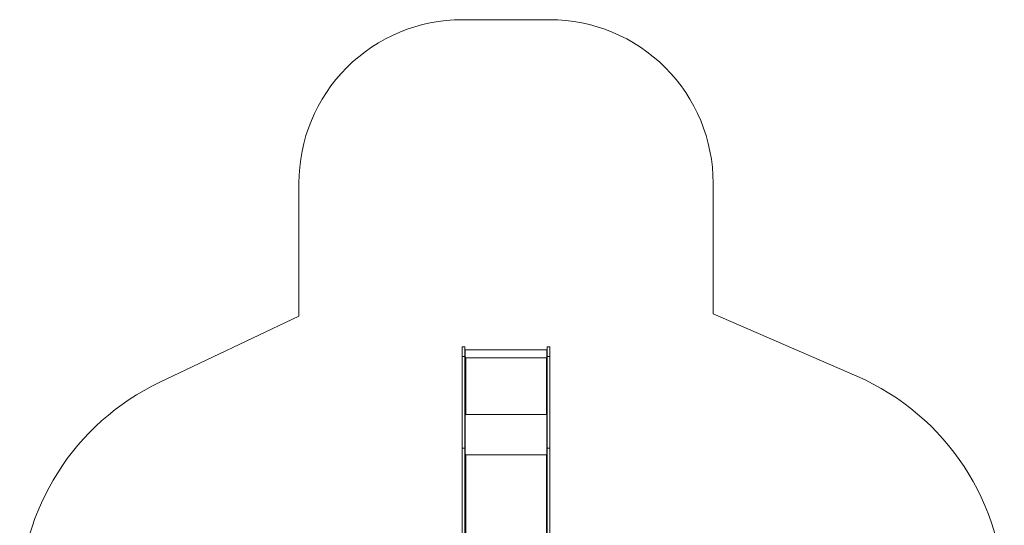
# Model space of a CAD drawing. Units: millimetres. Extents: x -3001 to 2995, y -3087 to 3068.
# Drawn here: x -3001 to 2995, y -9 to 3068 of the extents above; entities that cross this region are included whole.
import ezdxf

# ---------------------------------------------------------------- set-up
doc = ezdxf.new("R2010")
doc.units = ezdxf.units.MM
doc.header["$MEASUREMENT"] = 0
doc.layers.add('Warstwa 1', color=7, linetype='Continuous')

msp = doc.modelspace()

# ---------------------------------------------------------------- linework, layer by layer
at = {"layer": 'Warstwa 1', "lineweight": 9}
for points, knots in [([(-305.6244, 3068.3968), (-569.5516, 3068.3968), (-822.7307, 2963.6022), (-1009.3308, 2776.9025), (-1009.3308, 2776.9025), (-1195.9309, 2590.3024), (-1300.825, 2337.1234), (-1300.825, 2073.1962)], [0, 0, 0, 0, 0.333333333, 0.333333333, 0.333333333, 0.333333333, 1, 1, 1, 1]), ([(1222.0086, 2073.1962), (1222.0086, 2337.1234), (1117.2139, 2590.3024), (930.5143, 2776.9025), (930.5143, 2776.9025), (743.9142, 2963.6022), (490.7351, 3068.3968), (226.8079, 3068.3968)], [0, 0, 0, 0, 0.333333333, 0.333333333, 0.333333333, 0.333333333, 1, 1, 1, 1]), ([(-284.2276, 1010.919), (-284.2276, 1010.919), (-285.3223, 1010.919), (-285.3223, 1010.919), (-285.3223, 1010.919), (-285.3223, 1010.919), (-286.3175, 1010.8195), (-286.3175, 1010.8195), (-286.3175, 1010.8195), (-286.3175, 1010.8195), (-287.2132, 1010.8195), (-287.2132, 1010.8195), (-287.2132, 1010.8195), (-287.2132, 1010.8195), (-288.1089, 1010.72), (-288.1089, 1010.72), (-288.1089, 1010.72), (-288.1089, 1010.72), (-288.8055, 1010.6205), (-288.8055, 1010.6205), (-288.8055, 1010.6205), (-288.8055, 1010.6205), (-289.3031, 1010.5209), (-289.3031, 1010.5209), (-289.3031, 1010.5209), (-289.3031, 1010.5209), (-289.6017, 1010.3219), (-289.6017, 1010.3219), (-289.6017, 1010.3219), (-289.6017, 1010.3219), (-289.7012, 1010.2224), (-289.7012, 1010.2224)], [0, 0, 0, 0, 0.111111111, 0.111111111, 0.111111111, 0.111111111, 0.222222222, 0.222222222, 0.222222222, 0.222222222, 0.333333333, 0.333333333, 0.333333333, 0.333333333, 0.444444444, 0.444444444, 0.444444444, 0.444444444, 0.555555556, 0.555555556, 0.555555556, 0.555555556, 0.666666667, 0.666666667, 0.666666667, 0.666666667, 0.777777778, 0.777777778, 0.777777778, 0.777777778, 1, 1, 1, 1]), ([(211.8799, 1010.2224), (211.8799, 1010.2224), (211.7804, 1010.3219), (211.7804, 1010.3219), (211.7804, 1010.3219), (211.7804, 1010.3219), (211.4818, 1010.5209), (211.4818, 1010.5209), (211.4818, 1010.5209), (211.4818, 1010.5209), (210.9842, 1010.6205), (210.9842, 1010.6205), (210.9842, 1010.6205), (210.9842, 1010.6205), (210.2876, 1010.72), (210.2876, 1010.72), (210.2876, 1010.72), (210.2876, 1010.72), (209.4914, 1010.8195), (209.4914, 1010.8195), (209.4914, 1010.8195), (209.4914, 1010.8195), (208.4962, 1010.8195), (208.4962, 1010.8195), (208.4962, 1010.8195), (208.4962, 1010.8195), (207.501, 1010.919), (207.501, 1010.919), (207.501, 1010.919), (207.501, 1010.919), (206.4063, 1010.919), (206.4063, 1010.919)], [0, 0, 0, 0, 0.111111111, 0.111111111, 0.111111111, 0.111111111, 0.222222222, 0.222222222, 0.222222222, 0.222222222, 0.333333333, 0.333333333, 0.333333333, 0.333333333, 0.444444444, 0.444444444, 0.444444444, 0.444444444, 0.555555556, 0.555555556, 0.555555556, 0.555555556, 0.666666667, 0.666666667, 0.666666667, 0.666666667, 0.777777778, 0.777777778, 0.777777778, 0.777777778, 1, 1, 1, 1]), ([(-289.7012, 664.4897), (-289.7012, 664.4897), (-289.6017, 664.5892), (-289.6017, 664.5892), (-289.6017, 664.5892), (-289.6017, 664.5892), (-289.3031, 664.7882), (-289.3031, 664.7882), (-289.3031, 664.7882), (-289.3031, 664.7882), (-288.8055, 664.8878), (-288.8055, 664.8878), (-288.8055, 664.8878), (-288.8055, 664.8878), (-288.1089, 664.9873), (-288.1089, 664.9873), (-288.1089, 664.9873), (-288.1089, 664.9873), (-287.2132, 665.0868), (-287.2132, 665.0868), (-287.2132, 665.0868), (-287.2132, 665.0868), (-286.3175, 665.0868), (-286.3175, 665.0868), (-286.3175, 665.0868), (-286.3175, 665.0868), (-285.3223, 665.1863), (-285.3223, 665.1863), (-285.3223, 665.1863), (-285.3223, 665.1863), (-284.2276, 665.1863), (-284.2276, 665.1863)], [0, 0, 0, 0, 0.111111111, 0.111111111, 0.111111111, 0.111111111, 0.222222222, 0.222222222, 0.222222222, 0.222222222, 0.333333333, 0.333333333, 0.333333333, 0.333333333, 0.444444444, 0.444444444, 0.444444444, 0.444444444, 0.555555556, 0.555555556, 0.555555556, 0.555555556, 0.666666667, 0.666666667, 0.666666667, 0.666666667, 0.777777778, 0.777777778, 0.777777778, 0.777777778, 1, 1, 1, 1]), ([(206.4063, 665.1863), (206.4063, 665.1863), (207.501, 665.1863), (207.501, 665.1863), (207.501, 665.1863), (207.501, 665.1863), (208.4962, 665.0868), (208.4962, 665.0868), (208.4962, 665.0868), (208.4962, 665.0868), (209.4914, 665.0868), (209.4914, 665.0868), (209.4914, 665.0868), (209.4914, 665.0868), (210.2876, 664.9873), (210.2876, 664.9873), (210.2876, 664.9873), (210.2876, 664.9873), (210.9842, 664.8878), (210.9842, 664.8878), (210.9842, 664.8878), (210.9842, 664.8878), (211.4818, 664.7882), (211.4818, 664.7882), (211.4818, 664.7882), (211.4818, 664.7882), (211.7804, 664.5892), (211.7804, 664.5892), (211.7804, 664.5892), (211.7804, 664.5892), (211.8799, 664.4897), (211.8799, 664.4897)], [0, 0, 0, 0, 0.111111111, 0.111111111, 0.111111111, 0.111111111, 0.222222222, 0.222222222, 0.222222222, 0.222222222, 0.333333333, 0.333333333, 0.333333333, 0.333333333, 0.444444444, 0.444444444, 0.444444444, 0.444444444, 0.555555556, 0.555555556, 0.555555556, 0.555555556, 0.666666667, 0.666666667, 0.666666667, 0.666666667, 0.777777778, 0.777777778, 0.777777778, 0.777777778, 1, 1, 1, 1]), ([(-284.2276, 419.4713), (-284.2276, 419.4713), (-285.3223, 419.3718), (-285.3223, 419.3718), (-285.3223, 419.3718), (-285.3223, 419.3718), (-286.3175, 419.1727), (-286.3175, 419.1727), (-286.3175, 419.1727), (-286.3175, 419.1727), (-287.2132, 418.8742), (-287.2132, 418.8742), (-287.2132, 418.8742), (-287.2132, 418.8742), (-288.1089, 418.4761), (-288.1089, 418.4761), (-288.1089, 418.4761), (-288.1089, 418.4761), (-288.8055, 417.9785), (-288.8055, 417.9785), (-288.8055, 417.9785), (-288.8055, 417.9785), (-289.3031, 417.3814), (-289.3031, 417.3814), (-289.3031, 417.3814), (-289.3031, 417.3814), (-289.6017, 416.7842), (-289.6017, 416.7842), (-289.6017, 416.7842), (-289.6017, 416.7842), (-289.7012, 416.0876), (-289.7012, 416.0876)], [0, 0, 0, 0, 0.111111111, 0.111111111, 0.111111111, 0.111111111, 0.222222222, 0.222222222, 0.222222222, 0.222222222, 0.333333333, 0.333333333, 0.333333333, 0.333333333, 0.444444444, 0.444444444, 0.444444444, 0.444444444, 0.555555556, 0.555555556, 0.555555556, 0.555555556, 0.666666667, 0.666666667, 0.666666667, 0.666666667, 0.777777778, 0.777777778, 0.777777778, 0.777777778, 1, 1, 1, 1]), ([(211.8799, 416.0876), (211.8799, 416.0876), (211.7804, 416.7842), (211.7804, 416.7842), (211.7804, 416.7842), (211.7804, 416.7842), (211.4818, 417.3814), (211.4818, 417.3814), (211.4818, 417.3814), (211.4818, 417.3814), (210.9842, 417.9785), (210.9842, 417.9785), (210.9842, 417.9785), (210.9842, 417.9785), (210.2876, 418.4761), (210.2876, 418.4761), (210.2876, 418.4761), (210.2876, 418.4761), (209.4914, 418.8742), (209.4914, 418.8742), (209.4914, 418.8742), (209.4914, 418.8742), (208.4962, 419.1727), (208.4962, 419.1727), (208.4962, 419.1727), (208.4962, 419.1727), (207.501, 419.3718), (207.501, 419.3718), (207.501, 419.3718), (207.501, 419.3718), (206.4063, 419.4713), (206.4063, 419.4713)], [0, 0, 0, 0, 0.111111111, 0.111111111, 0.111111111, 0.111111111, 0.222222222, 0.222222222, 0.222222222, 0.222222222, 0.333333333, 0.333333333, 0.333333333, 0.333333333, 0.444444444, 0.444444444, 0.444444444, 0.444444444, 0.555555556, 0.555555556, 0.555555556, 0.555555556, 0.666666667, 0.666666667, 0.666666667, 0.666666667, 0.777777778, 0.777777778, 0.777777778, 0.777777778, 1, 1, 1, 1])]:
    msp.add_open_spline(points, degree=3, knots=knots, dxfattribs=at)
for points in [[(226.8079, 3068.3968), (226.8079, 3068.3968), (-305.6244, 3068.3968), (-305.6244, 3068.3968)], [(-1300.825, 2073.1962), (-1300.825, 2073.1962), (-1300.825, 1262.8043), (-1300.825, 1262.8043)], [(1222.0086, 1278.1304), (1222.0086, 1278.1304), (1222.0086, 2073.1962), (1222.0086, 2073.1962)], [(-1300.825, 1262.8043), (-1300.825, 1262.8043), (-2147.5417, 861.6389), (-2147.5417, 861.6389)], [(2096.7899, 898.3618), (2096.7899, 898.3618), (1222.0086, 1278.1304), (1222.0086, 1278.1304)], [(-290.6964, 1077.9955), (-290.6964, 1077.9955), (-305.6244, 1077.9955), (-305.6244, 1077.9955)], [(-305.6244, 1077.9955), (-305.6244, 1077.9955), (-305.6244, 1018.6816), (-305.6244, 1018.6816)], [(-290.6964, 1077.9955), (-290.6964, 1077.9955), (-290.6964, 1018.6816), (-290.6964, 1018.6816)], [(-287.7108, 1056.6982), (-287.7108, 1056.6982), (-289.7012, 1056.6982), (-289.7012, 1056.6982)], [(-289.7012, 1056.6982), (-289.7012, 1056.6982), (-289.7012, 1010.4214), (-289.7012, 1010.4214)], [(209.8895, 1058.9872), (209.8895, 1058.9872), (-287.7108, 1058.9872), (-287.7108, 1058.9872)], [(-287.7108, 1058.9872), (-287.7108, 1058.9872), (-287.7108, 1012.9094), (-287.7108, 1012.9094)], [(209.8895, 1012.9094), (209.8895, 1012.9094), (209.8895, 1058.9872), (209.8895, 1058.9872)], [(211.8799, 1056.6982), (211.8799, 1056.6982), (209.8895, 1056.6982), (209.8895, 1056.6982)], [(226.8079, 1077.9955), (226.8079, 1077.9955), (211.8799, 1077.9955), (211.8799, 1077.9955)], [(211.8799, 1077.9955), (211.8799, 1077.9955), (211.8799, 1018.6816), (211.8799, 1018.6816)], [(226.8079, 1077.9955), (226.8079, 1077.9955), (226.8079, 1018.6816), (226.8079, 1018.6816)], [(-290.6964, 1018.6816), (-290.6964, 1018.6816), (-305.6244, 1018.6816), (-305.6244, 1018.6816)], [(-305.6244, 1018.6816), (-305.6244, 1018.6816), (-305.6244, 460.175), (-305.6244, 460.175)], [(-290.6964, 1018.6816), (-290.6964, 1018.6816), (-290.6964, 460.175), (-290.6964, 460.175)], [(-289.8007, 973.4995), (-289.8007, 973.4995), (-289.8007, 923.7394), (-289.8007, 923.7394)], [(-289.7012, 973.4995), (-289.7012, 973.4995), (-289.8007, 973.4995), (-289.8007, 973.4995)], [(-289.5022, 1010.4214), (-289.5022, 1010.4214), (-289.7012, 1010.4214), (-289.7012, 1010.4214)], [(-289.7012, 1010.4214), (-289.7012, 1010.4214), (-289.7012, 1010.2224), (-289.7012, 1010.2224)], [(-289.7012, 1010.2224), (-289.7012, 1010.2224), (-289.7012, 664.4897), (-289.7012, 664.4897)], [(-287.7108, 1012.9094), (-287.7108, 1012.9094), (-284.2276, 1012.9094), (-284.2276, 1012.9094)], [(-287.7108, 1012.6109), (-287.7108, 1012.6109), (-287.7108, 1012.9094), (-287.7108, 1012.9094)], [(-287.7108, 1012.6109), (-287.7108, 1012.6109), (-287.7108, 1010.72), (-287.7108, 1010.72)], [(-287.7108, 1012.6109), (-287.7108, 1012.6109), (-284.2276, 1012.6109), (-284.2276, 1012.6109)], [(-284.2276, 1012.9094), (-284.2276, 1012.9094), (-284.2276, 1010.919), (-284.2276, 1010.919)], [(-284.2276, 1010.919), (-284.2276, 1010.919), (-284.2276, 665.1863), (-284.2276, 665.1863)], [(206.4063, 1010.919), (206.4063, 1010.919), (-284.2276, 1010.919), (-284.2276, 1010.919)], [(206.4063, 1012.9094), (206.4063, 1012.9094), (209.8895, 1012.9094), (209.8895, 1012.9094)], [(206.4063, 1010.919), (206.4063, 1010.919), (206.4063, 1012.9094), (206.4063, 1012.9094)], [(206.4063, 1012.6109), (206.4063, 1012.6109), (209.8895, 1012.6109), (209.8895, 1012.6109)], [(206.4063, 665.1863), (206.4063, 665.1863), (206.4063, 1010.919), (206.4063, 1010.919)], [(209.8895, 1012.6109), (209.8895, 1012.6109), (209.8895, 1012.9094), (209.8895, 1012.9094)], [(209.8895, 1012.6109), (209.8895, 1012.6109), (209.8895, 1010.72), (209.8895, 1010.72)], [(211.8799, 1010.4214), (211.8799, 1010.4214), (211.6809, 1010.4214), (211.6809, 1010.4214)], [(226.8079, 1018.6816), (226.8079, 1018.6816), (211.8799, 1018.6816), (211.8799, 1018.6816)], [(211.8799, 1018.6816), (211.8799, 1018.6816), (211.8799, 460.175), (211.8799, 460.175)], [(226.8079, 1018.6816), (226.8079, 1018.6816), (226.8079, 460.175), (226.8079, 460.175)], [(-289.8007, 923.7394), (-289.8007, 923.7394), (-289.7012, 923.7394), (-289.7012, 923.7394)], [(-2147.5417, 861.6389), (-2668.8278, 614.6301), (-3001.2248, 89.4628), (-3001.2248, -487.3555)], [(2995.058, -470.9347), (2995.058, 123.5981), (2642.1598, 661.5041), (2096.7899, 898.3618)], [(-287.7108, 664.4897), (-287.7108, 664.4897), (-289.7012, 664.4897), (-289.7012, 664.4897)], [(-289.7012, 664.4897), (-289.7012, 664.4897), (-289.7012, 664.3902), (-289.7012, 664.3902)], [(-287.7108, 664.3902), (-287.7108, 664.3902), (-289.7012, 664.3902), (-289.7012, 664.3902)], [(-289.7012, 664.3902), (-289.7012, 664.3902), (-289.7012, 418.6751), (-289.7012, 418.6751)], [(-284.2276, 664.8878), (-285.4218, 665.0868), (-286.6161, 664.8878), (-287.7108, 664.4897)], [(-287.7108, 664.4897), (-287.7108, 664.4897), (-287.7108, 664.3902), (-287.7108, 664.3902)], [(-287.7108, 664.3902), (-287.7108, 664.3902), (-287.7108, 663.1959), (-287.7108, 663.1959)], [(-287.7108, 663.1959), (-287.7108, 663.1959), (-287.7108, 421.0636), (-287.7108, 421.0636)], [(-284.2276, 663.1959), (-284.2276, 663.1959), (-287.7108, 663.1959), (-287.7108, 663.1959)], [(-284.2276, 665.1863), (-284.2276, 665.1863), (-284.2276, 663.1959), (-284.2276, 663.1959)], [(206.4063, 665.1863), (206.4063, 665.1863), (-284.2276, 665.1863), (-284.2276, 665.1863)], [(206.4063, 663.1959), (206.4063, 663.1959), (206.4063, 665.1863), (206.4063, 665.1863)], [(209.8895, 664.4897), (208.7948, 664.8878), (207.6006, 665.0868), (206.4063, 664.8878)], [(209.8895, 663.1959), (209.8895, 663.1959), (206.4063, 663.1959), (206.4063, 663.1959)], [(209.8895, 664.4897), (209.8895, 664.4897), (211.8799, 664.4897), (211.8799, 664.4897)], [(209.8895, 664.3902), (209.8895, 664.3902), (209.8895, 664.4897), (209.8895, 664.4897)], [(211.8799, 664.3902), (211.8799, 664.3902), (209.8895, 664.3902), (209.8895, 664.3902)], [(209.8895, 664.3902), (209.8895, 664.3902), (209.8895, 663.1959), (209.8895, 663.1959)], [(209.8895, 421.0636), (209.8895, 421.0636), (209.8895, 663.1959), (209.8895, 663.1959)], [(-290.6964, 460.175), (-290.6964, 460.175), (-305.6244, 460.175), (-305.6244, 460.175)], [(-305.6244, 460.175), (-305.6244, 460.175), (-305.6244, -286.7231), (-305.6244, -286.7231)], [(-290.6964, 460.175), (-290.6964, 460.175), (-290.6964, -286.7231), (-290.6964, -286.7231)], [(-287.7108, 421.0636), (-287.7108, 421.0636), (-284.2276, 421.0636), (-284.2276, 421.0636)], [(-287.7108, 419.8694), (-287.7108, 419.8694), (-287.7108, 421.0636), (-287.7108, 421.0636)], [(-287.7108, 419.7698), (-287.7108, 419.7698), (-287.7108, 418.6751), (-287.7108, 418.6751)], [(-287.7108, 419.7698), (-287.7108, 419.7698), (-284.2276, 419.7698), (-284.2276, 419.7698)], [(-284.2276, 421.0636), (-284.2276, 421.0636), (-284.2276, 419.4713), (-284.2276, 419.4713)], [(206.4063, 421.0636), (206.4063, 421.0636), (209.8895, 421.0636), (209.8895, 421.0636)], [(206.4063, 419.4713), (206.4063, 419.4713), (206.4063, 421.0636), (206.4063, 421.0636)], [(206.4063, 419.7698), (206.4063, 419.7698), (209.8895, 419.7698), (209.8895, 419.7698)], [(209.8895, 419.8694), (209.8895, 419.8694), (209.8895, 421.0636), (209.8895, 421.0636)], [(209.8895, 419.7698), (209.8895, 419.7698), (209.8895, 418.6751), (209.8895, 418.6751)], [(226.8079, 460.175), (226.8079, 460.175), (211.8799, 460.175), (211.8799, 460.175)], [(211.8799, 460.175), (211.8799, 460.175), (211.8799, -286.7231), (211.8799, -286.7231)], [(226.8079, 460.175), (226.8079, 460.175), (226.8079, -286.7231), (226.8079, -286.7231)], [(-287.8103, 418.6751), (-287.8103, 418.6751), (-289.7012, 418.6751), (-289.7012, 418.6751)], [(-289.7012, 418.6751), (-289.7012, 418.6751), (-289.7012, 416.0876), (-289.7012, 416.0876)], [(-289.7012, 416.0876), (-289.7012, 416.0876), (-289.7012, -310.2098), (-289.7012, -310.2098)], [(206.4063, 419.4713), (206.4063, 419.4713), (-284.2276, 419.4713), (-284.2276, 419.4713)], [(211.8799, 418.6751), (211.8799, 418.6751), (209.989, 418.6751), (209.989, 418.6751)]]:
    msp.add_open_spline(points, degree=3, dxfattribs=at)
at = {"layer": 'Warstwa 1', "color": 8, "lineweight": 9}
for points in [[(-284.2276, 419.4713), (-284.2276, 419.4713), (-284.2276, -310.2098), (-284.2276, -310.2098)], [(206.4063, -310.2098), (206.4063, -310.2098), (206.4063, 419.4713), (206.4063, 419.4713)]]:
    msp.add_open_spline(points, degree=3, dxfattribs=at)

doc.saveas('drawing.dxf')
